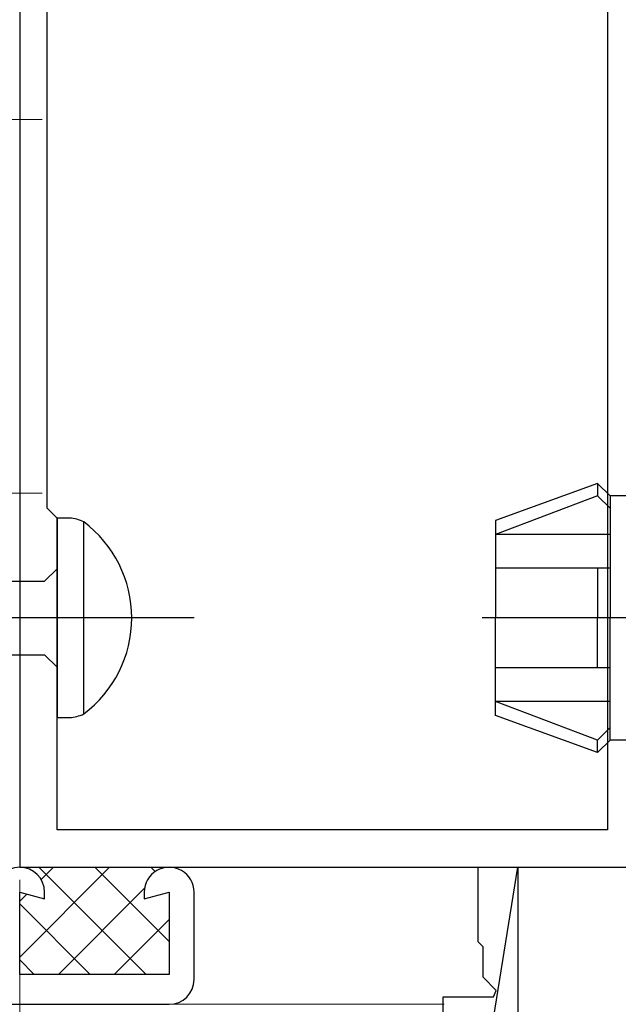
# Model space of a CAD drawing. Extents: x 105 to 1155, y 126 to 1692.
# Drawn here: x 696 to 720, y 895 to 934 of the extents above; entities that cross this region are included whole.
import ezdxf

# ---------------------------------------------------------------- set-up
doc = ezdxf.new("R2010")
doc.units = 0
doc.linetypes.add('YCENTER_1', pattern=[13, 10, -1, 1, -1])
for name, color, linetype, lineweight in [('YKK_11', 7, 'CONTINUOUS', 30), ('YKK_12', 2, 'CONTINUOUS', 13), ('YKK_13', 4, 'CONTINUOUS', 30), ('YKK_D', 6, 'CONTINUOUS', 13), ('YSS_K', 3, 'CONTINUOUS', 13)]:
    doc.layers.add(name, color=color, linetype=linetype, lineweight=lineweight)

msp = doc.modelspace()

# ---------------------------------------------------------------- linework, layer by layer
at = {"layer": 'YKK_11', "color": 211, "linetype": 'ByBlock', "lineweight": -2, "ltscale": 0.5}
for p, q in [((720.009, 979.583, 0), (720.009, 901.583, 0)), ((697.509, 914.483, 0), (697.509, 939.183, 0)), ((696.409, 935.625, 0), (696.409, 900.083, 0)), ((697.909, 914.083, 0), (697.509, 914.483, 0)), ((697.909, 901.583, 0), (697.909, 914.083, 0)), ((720.009, 901.583, 0), (697.909, 901.583, 0)), ((696.409, 900.083, 0), (721.409, 900.083, 0))]:
    msp.add_line(p, q, dxfattribs=at)
at = {"layer": 'YKK_11', "color": 30, "linetype": 'ByBlock', "lineweight": -2}
for p, q in [((703.412, 820.083, 0), (716.412, 900.083, 0)), ((716.412, 900.083, 0), (716.412, 837.083, 0))]:
    msp.add_line(p, q, dxfattribs=at)
at = {"layer": 'YKK_11', "color": 30, "linetype": 'ByBlock', "lineweight": -2, "ltscale": 0.5}
for p, q in [((714.812, 897.083, 0), (714.812, 900.083, 0)), ((714.812, 900.083, 0), (716.412, 900.083, 0)), ((715.012, 896.883, 0), (714.812, 897.083, 0)), ((715.012, 895.666, 0), (715.012, 896.883, 0)), ((715.536, 895.142, 0), (715.012, 895.666, 0)), ((715.429, 894.883, 0), (715.536, 895.142, 0)), ((713.412, 893.883, 0), (713.412, 894.883, 0)), ((713.412, 894.883, 0), (715.429, 894.883, 0))]:
    msp.add_line(p, q, dxfattribs=at)
at = {"layer": 'YKK_11', "color": 4, "linetype": 'ByBlock', "lineweight": -2, "ltscale": 0.5}
for p, q in [((696.409, 895.783, 0), (696.409, 899.083, 0)), ((696.409, 899.083, 0), (697.409, 898.815, 0)), ((697.409, 898.815, 0), (697.409, 899.083, 0)), ((701.409, 899.083, 0), (701.409, 898.815, 0)), ((701.409, 898.815, 0), (702.409, 899.083, 0)), ((702.409, 899.083, 0), (702.409, 895.783, 0)), ((703.409, 895.583, 0), (703.409, 899.083, 0)), ((702.409, 895.783, 0), (696.409, 895.783, 0)), ((677.409, 894.583, 0), (702.409, 894.583, 0))]:
    msp.add_line(p, q, dxfattribs=at)
for centre, start, end in [((696.409, 899.083, 0), 360, 180), ((702.409, 899.083, 0), 360, 180.0009), ((702.409, 895.583, 0), 270, 359.9991)]:
    msp.add_arc(centre, 1, start, end, dxfattribs=at)
at = {"layer": 'YKK_12', "linetype": 'YCENTER_1'}
for p, q in [((687.309, 930.083, 0), (697.809, 930.083, 0)), ((687.309, 915.083, 0), (697.809, 915.083, 0))]:
    msp.add_line(p, q, dxfattribs=at)
at = {"layer": 'YKK_12'}
msp.add_line((702.409, 894.583, 0), (713.454, 894.583, 0), dxfattribs=at)
at = {"layer": 'YKK_13'}
for p, q in [((719.609, 915.483, 0), (715.509, 913.991, 0)), ((720.109, 914.983, 0), (719.609, 915.483, 0)), ((719.609, 915.483, 0), (719.609, 914.983, 0)), ((719.609, 914.983, 0), (715.509, 913.431, 0)), ((720.109, 914.483, 0), (719.609, 914.983, 0)), ((721.409, 914.983, 0), (720.109, 914.983, 0)), ((720.109, 914.983, 0), (720.109, 910.083, 0)), ((715.509, 913.991, 0), (715.509, 910.083, 0)), ((720.109, 913.431, 0), (715.509, 913.431, 0)), ((720.109, 912.083, 0), (715.509, 912.083, 0)), ((719.609, 912.083, 0), (719.609, 910.083, 0)), ((715.509, 906.175, 0), (715.509, 910.083, 0)), ((719.609, 908.083, 0), (719.609, 910.083, 0)), ((720.109, 905.183, 0), (720.109, 910.083, 0)), ((720.109, 908.083, 0), (715.509, 908.083, 0)), ((720.109, 906.735, 0), (715.509, 906.735, 0)), ((719.609, 905.183, 0), (715.509, 906.735, 0)), ((719.609, 904.683, 0), (715.509, 906.175, 0)), ((720.109, 905.683, 0), (719.609, 905.183, 0)), ((720.109, 905.183, 0), (719.609, 904.683, 0)), ((719.609, 904.683, 0), (719.609, 905.183, 0)), ((721.409, 905.183, 0), (720.109, 905.183, 0))]:
    msp.add_line(p, q, dxfattribs=at)
at = {"layer": 'YKK_13', "linetype": 'ByBlock', "lineweight": -2, "ltscale": 3}
for p, q in [((697.909, 914.083, 0), (697.909, 906.083, 0)), ((698.414, 914.083, 0), (697.909, 914.083, 0)), ((698.979, 906.231, 0), (698.979, 913.935, 0)), ((697.409, 911.558, 0), (697.909, 912.058, 0)), ((668.336, 911.558, 0), (697.409, 911.558, 0)), ((668.426, 908.608, 0), (697.409, 908.608, 0)), ((697.409, 908.608, 0), (697.909, 908.108, 0)), ((697.909, 906.083, 0), (698.414, 906.083, 0))]:
    msp.add_line(p, q, dxfattribs=at)
at = {"layer": 'YKK_13', "linetype": 'YCENTER_1', "lineweight": -2}
msp.add_line((703.407, 910.083, 0), (620.409, 910.083, 0), dxfattribs=at)
at = {"layer": 'YKK_13', "linetype": 'YCENTER_1'}
msp.add_line((723.821, 910.083, 0), (714.97, 910.083, 0), dxfattribs=at)
at = {"layer": 'YKK_13', "linetype": 'ByBlock', "lineweight": -2, "ltscale": 3}
for centre, radius, start, end in [((698.389, 912.835, 0), 1.249, 61.7994, 88.8674), ((696.1, 910.083, 0), 4.809, 306.7787, 53.2213), ((698.288, 907.717, 0), 1.638, 274.391, 294.9422)]:
    msp.add_arc(centre, radius, start, end, dxfattribs=at)
at = {"layer": 'YKK_D'}
for q in [(696.409, 766.602, 0), (696.409, 786.602, 0)]:
    msp.add_line((696.409, 899.583, 0), q, dxfattribs=at)
at = {"layer": 'YKK_D', "ltscale": 1.5}
msp.add_line((696.409, 899.583), (696.409, 766.602), dxfattribs=at)
at = {"layer": 'YSS_K', "ltscale": 1.5}
for p, q in [((696.412, 896.478, 0), (700.017, 900.083, 0)), ((701.483, 895.783, 0), (697.183, 900.083, 0)), ((697.274, 899.585, 0), (697.772, 900.083, 0)), ((702.412, 897.099, 0), (699.428, 900.083, 0)), ((701.846, 899.91, 0), (701.673, 900.083, 0)), ((702.25, 900.07, 0), (702.262, 900.083, 0)), ((697.962, 895.783, 0), (701.422, 899.242, 0)), ((696.412, 898.723, 0), (696.68, 898.991, 0)), ((699.238, 895.783, 0), (696.412, 898.609, 0)), ((700.208, 895.783, 0), (702.412, 897.987, 0)), ((696.993, 895.783, 0), (696.412, 896.364, 0))]:
    msp.add_line(p, q, dxfattribs=at)

doc.saveas('drawing.dxf')
